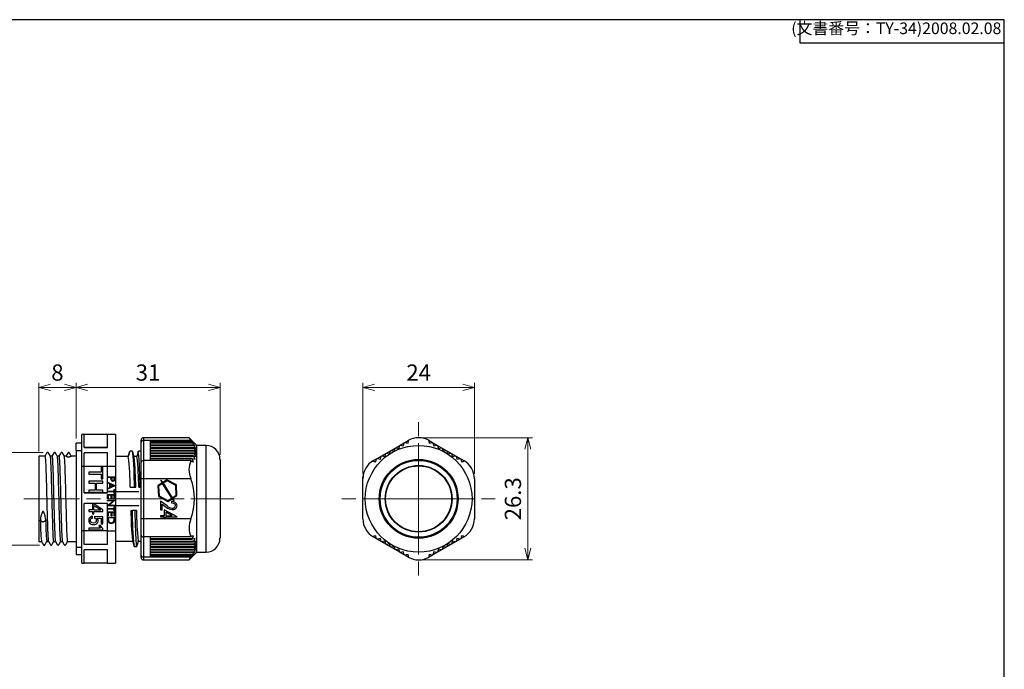
# Model space of a CAD drawing. Units: millimetres. Extents: x 0 to 403, y 0 to 280.
# Drawn here: x 191 to 403, y 140 to 280 of the extents above; entities that cross this region are included whole.
import ezdxf

# ---------------------------------------------------------------- set-up
doc = ezdxf.new("R2010")
doc.units = ezdxf.units.MM
doc.linetypes.add('AM_ISO08W050', pattern=[18, 12, -1.5, 3, -1.5])
doc.linetypes.add('PHANTOM', pattern=[12.7, 6.35, -1.27, 1.27, -1.27, 1.27, -1.27])
for name, color, linetype, lineweight in [('AM_5', 3, 'Continuous', 13), ('AM_7', 4, 'AM_ISO08W050', 13), ('ｷｬｯﾌﾟ', 2, 'Continuous', 25), ('ｺﾈｸﾀ本体', 7, 'Continuous', 25)]:
    doc.layers.add(name, color=color, linetype=linetype, lineweight=lineweight)
doc.styles.get("Standard").update_dxf_attribs({"font": 'ISOCP.SHX', "bigfont": 'bigfont.shx'})
doc.dimstyles.new('AM_ISO$0', dxfattribs={"dimtxt": 3.5, "dimasz": 2.5, "dimexe": 1, "dimexo": 1, "dimgap": 1, "dimtad": 1, "dimdsep": 46, "dimtxsty": 'Standard', "dimblk": 'OPEN30', "dimcen": 0, "dimclrd": 256, "dimclre": 256, "dimclrt": 2, "dimadec": 0, "dimazin": 2, "dimtp": 0.1, "dimtm": 0.1, "dimtfac": 0.71, "dimtmove": 0, "dimatfit": 3, "dimldrblk": 'OPEN30', "dimfxl": 0, "dimlwd": -1, "dimlwe": -1, "dimarcsym": 0})

# ---------------------------------------------------------------- blocks, each defined once
blk = doc.blocks.new('TK-A3')
for p, q in [((359, 280), (359, 275)), ((359, 275), (403, 275))]:
    blk.add_line(p, q)
blk.add_lwpolyline([(0, 0), (403, 0), (403, 280), (0, 280)], close=True)
at = {"insert": (402.36, 276.11), "char_height": 2.5, "width": 43.0784, "attachment_point": 9}
blk.add_mtext('(文書番号：TY-34)2008.02.08', dxfattribs=at)
blk = doc.blocks.new('_Open30')
at = {"color": 0, "linetype": 'ByBlock', "lineweight": -2}
for p, q in [((-1, 0.268), (0, 0)), ((0, 0), (-1, -0.268)), ((0, 0), (-1, 0))]:
    blk.add_line(p, q, dxfattribs=at)
blk = doc.blocks.new('*D77')
at = {"layer": 'AM_5', "transparency": 16777216}
for p, q in [((277.92, 189.91), (301.42, 189.91)), ((300.42, 166.09), (300.42, 187.41)), ((277.92, 163.59), (301.42, 163.59))]:
    blk.add_line(p, q, dxfattribs=at)
at = {"layer": 'Defpoints', "color": 0, "transparency": 16777216}
for p in [(276.92, 189.91), (300.42, 189.91), (276.92, 163.59)]:
    blk.add_point(p, dxfattribs=at)
at = {"layer": 'AM_5', "transparency": 16777216, "xscale": 2.5, "yscale": 2.5, "zscale": 2.5}
for p, rotation in [((300.42, 189.91), 90), ((300.42, 163.59), 270)]:
    blk.add_blockref('_Open30', p, dxfattribs=dict(at, rotation=rotation))
at = {"layer": 'AM_5', "color": 2, "transparency": 16777216, "insert": (297.67, 176.75), "char_height": 3.5, "attachment_point": 5, "rotation": 90, "bg_fill": 3, "box_fill_scale": 1.1, "bg_fill_color": 256, "bg_fill_true_color": 13158600, "bg_fill_transparency": 0}
blk.add_mtext('26.3', dxfattribs=at)
blk = doc.blocks.new('*D81')
at = {"layer": 'AM_5', "transparency": 16777216}
for p, q in [((264.92, 182.08), (264.92, 201.75)), ((288.92, 182.1), (288.92, 201.75)), ((286.42, 200.75), (267.42, 200.75))]:
    blk.add_line(p, q, dxfattribs=at)
at = {"layer": 'Defpoints', "color": 0, "transparency": 16777216}
for p in [(264.92, 200.75), (264.92, 181.08), (288.92, 181.1)]:
    blk.add_point(p, dxfattribs=at)
at = {"layer": 'AM_5', "transparency": 16777216, "xscale": 2.5, "yscale": 2.5, "zscale": 2.5, "rotation": 180}
blk.add_blockref('_Open30', (264.92, 200.75), dxfattribs=at)
at = {"layer": 'AM_5', "transparency": 16777216, "xscale": 2.5, "yscale": 2.5, "zscale": 2.5}
blk.add_blockref('_Open30', (288.92, 200.75), dxfattribs=at)
at = {"layer": 'AM_5', "color": 2, "transparency": 16777216, "insert": (276.92, 203.5), "char_height": 3.5, "attachment_point": 5, "bg_fill": 3, "box_fill_scale": 1.1, "bg_fill_color": 256, "bg_fill_true_color": 13158600, "bg_fill_transparency": 0}
blk.add_mtext('24', dxfattribs=at)
blk = doc.blocks.new('*D82')
at = {"layer": 'AM_5', "transparency": 16777216}
for p, q in [((203.16, 189.75), (203.16, 201.75)), ((234.16, 186.25), (234.16, 201.75)), ((205.66, 200.75), (231.66, 200.75))]:
    blk.add_line(p, q, dxfattribs=at)
at = {"layer": 'Defpoints', "color": 0, "transparency": 16777216}
for p in [(234.16, 200.75), (203.16, 188.75), (234.16, 185.25)]:
    blk.add_point(p, dxfattribs=at)
at = {"layer": 'AM_5', "transparency": 16777216, "xscale": 2.5, "yscale": 2.5, "zscale": 2.5, "rotation": 180}
blk.add_blockref('_Open30', (203.16, 200.75), dxfattribs=at)
at = {"layer": 'AM_5', "transparency": 16777216, "xscale": 2.5, "yscale": 2.5, "zscale": 2.5}
blk.add_blockref('_Open30', (234.16, 200.75), dxfattribs=at)
at = {"layer": 'AM_5', "color": 2, "transparency": 16777216, "insert": (218.66, 203.5), "char_height": 3.5, "attachment_point": 5, "bg_fill": 3, "box_fill_scale": 1.1, "bg_fill_color": 256, "bg_fill_true_color": 13158600, "bg_fill_transparency": 0}
blk.add_mtext('31', dxfattribs=at)
blk = doc.blocks.new('*D83')
at = {"layer": 'AM_5', "transparency": 16777216}
for p, q in [((195.16, 186.92), (195.16, 201.75)), ((203.16, 189.75), (203.16, 201.75)), ((200.66, 200.75), (197.66, 200.75))]:
    blk.add_line(p, q, dxfattribs=at)
at = {"layer": 'Defpoints', "color": 0, "transparency": 16777216}
for p in [(195.16, 200.75), (203.16, 188.75), (195.16, 185.92)]:
    blk.add_point(p, dxfattribs=at)
at = {"layer": 'AM_5', "transparency": 16777216, "xscale": 2.5, "yscale": 2.5, "zscale": 2.5, "rotation": 180}
blk.add_blockref('_Open30', (195.16, 200.75), dxfattribs=at)
at = {"layer": 'AM_5', "transparency": 16777216, "xscale": 2.5, "yscale": 2.5, "zscale": 2.5}
blk.add_blockref('_Open30', (203.16, 200.75), dxfattribs=at)
at = {"layer": 'AM_5', "color": 2, "transparency": 16777216, "insert": (199.16, 203.5), "char_height": 3.5, "attachment_point": 5, "bg_fill": 3, "box_fill_scale": 1.1, "bg_fill_color": 256, "bg_fill_true_color": 13158600, "bg_fill_transparency": 0}
blk.add_mtext('8', dxfattribs=at)
blk = doc.blocks.new('*D84')
at = {"layer": 'AM_5', "transparency": 16777216}
for p, q in [((196.06, 186.73), (183.32, 186.73)), ((184.32, 169.27), (184.32, 184.23)), ((195.32, 166.77), (183.32, 166.77))]:
    blk.add_line(p, q, dxfattribs=at)
at = {"layer": 'Defpoints', "color": 0, "transparency": 16777216}
for p in [(184.32, 186.73), (197.06, 186.73), (196.32, 166.77)]:
    blk.add_point(p, dxfattribs=at)
at = {"layer": 'AM_5', "transparency": 16777216, "xscale": 2.5, "yscale": 2.5, "zscale": 2.5}
for p, rotation in [((184.32, 186.73), 90), ((184.32, 166.77), 270)]:
    blk.add_blockref('_Open30', p, dxfattribs=dict(at, rotation=rotation))
at = {"layer": 'AM_5', "color": 2, "transparency": 16777216, "insert": (181.57, 176.75), "char_height": 3.5, "attachment_point": 5, "rotation": 90, "bg_fill": 3, "box_fill_scale": 1.1, "bg_fill_color": 256, "bg_fill_true_color": 13158600, "bg_fill_transparency": 0}
blk.add_mtext('M20×1.5', dxfattribs=at)

msp = doc.modelspace()

# ---------------------------------------------------------------- linework, layer by layer
at = {"layer": 'AM_7'}
for p, q in [((276.92, 176.75), (276.92, 193.606)), ((191.907, 176.75), (237.157, 176.75)), ((276.92, 176.75), (260.064, 176.75)), ((276.92, 176.75), (293.777, 176.75)), ((276.92, 176.75), (276.92, 159.893))]:
    msp.add_line(p, q, dxfattribs=at)
at = {"layer": 'ｷｬｯﾌﾟ', "linetype": 'Continuous'}
for p, q in [((217.162, 188.878), (217.162, 189.414)), ((217.162, 184.548), (217.162, 188.878)), ((227.5, 189.91), (217.658, 189.91)), ((217.658, 189.91), (217.658, 189.307)), ((217.658, 189.307), (217.658, 184.977)), ((219.164, 189.307), (217.658, 189.307)), ((219.164, 188.903), (219.164, 189.307)), ((227.895, 189.307), (219.164, 189.307)), ((228.068, 189.148), (219.164, 189.148)), ((228.146, 188.903), (219.164, 188.903)), ((219.164, 188.824), (228.189, 188.824)), ((219.164, 188.329), (219.164, 188.824)), ((229.152, 188.249), (227.492, 189.91)), ((228.068, 189.148), (227.895, 189.307)), ((228.466, 188.722), (228.068, 189.148)), ((228.189, 188.824), (228.146, 188.903)), ((228.146, 188.903), (228.466, 188.722)), ((228.795, 188.147), (228.189, 188.824)), ((272.976, 188.329), (273.834, 188.824)), ((273.652, 188.147), (273.834, 188.824)), ((273.834, 188.824), (273.971, 188.903)), ((273.971, 188.903), (274.67, 189.307)), ((273.971, 188.903), (274.648, 188.722)), ((274.648, 188.722), (274.762, 189.148)), ((274.686, 189.316), (274.67, 189.307)), ((274.762, 189.148), (274.67, 189.307)), ((279.17, 189.307), (279.011, 189.399)), ((279.011, 189.399), (279.14, 189.324)), ((279.171, 189.307), (279.079, 189.148)), ((279.079, 189.148), (279.193, 188.722)), ((279.171, 189.307), (279.87, 188.903)), ((279.193, 188.722), (279.87, 188.903)), ((279.87, 188.903), (280.007, 188.824)), ((280.007, 188.824), (280.188, 188.147)), ((280.007, 188.824), (280.865, 188.329)), ((228.42, 188.329), (219.164, 188.329)), ((219.164, 188.249), (228.449, 188.249)), ((219.164, 187.754), (219.164, 188.249)), ((228.59, 187.754), (219.164, 187.754)), ((219.164, 187.675), (228.605, 187.675)), ((219.164, 187.179), (219.164, 187.675)), ((228.652, 187.179), (219.164, 187.179)), ((219.164, 187.105), (228.652, 187.105)), ((219.164, 186.609), (219.164, 187.105)), ((228.605, 186.609), (219.164, 186.609)), ((219.164, 186.53), (228.59, 186.53)), ((219.164, 186.035), (219.164, 186.53)), ((228.449, 188.249), (228.42, 188.329)), ((228.42, 188.329), (228.795, 188.147)), ((229.02, 187.573), (228.449, 188.249)), ((228.605, 187.675), (228.59, 187.754)), ((228.59, 187.754), (229.02, 187.573)), ((228.59, 186.53), (228.605, 186.609)), ((229.02, 185.853), (228.59, 186.53)), ((229.133, 186.998), (228.605, 187.675)), ((228.605, 186.609), (229.133, 186.428)), ((228.652, 187.105), (228.652, 187.179)), ((228.652, 187.179), (229.133, 186.998)), ((229.133, 186.428), (228.652, 187.105)), ((231.154, 188.249), (229.152, 188.249)), ((229.152, 171), (229.152, 188.249)), ((231.154, 165.25), (231.154, 188.249)), ((269.002, 186.035), (269.86, 186.53)), ((269.679, 185.853), (269.86, 186.53)), ((269.86, 186.53), (269.998, 186.609)), ((269.998, 186.609), (270.856, 187.105)), ((269.998, 186.609), (270.675, 186.428)), ((270.675, 186.428), (270.856, 187.105)), ((270.856, 187.105), (270.985, 187.179)), ((270.985, 187.179), (271.843, 187.675)), ((270.985, 187.179), (271.661, 186.998)), ((271.661, 186.998), (271.843, 187.675)), ((271.843, 187.675), (271.98, 187.754)), ((271.98, 187.754), (272.838, 188.249)), ((271.98, 187.754), (272.657, 187.573)), ((272.657, 187.573), (272.838, 188.249)), ((272.838, 188.249), (272.976, 188.329)), ((272.976, 188.329), (273.652, 188.147)), ((280.188, 188.147), (280.865, 188.329)), ((280.865, 188.329), (281.002, 188.249)), ((281.002, 188.249), (281.184, 187.573)), ((281.002, 188.249), (281.86, 187.754)), ((281.184, 187.573), (281.86, 187.754)), ((281.86, 187.754), (281.998, 187.675)), ((281.998, 187.675), (282.179, 186.998)), ((281.998, 187.675), (282.856, 187.179)), ((282.179, 186.998), (282.856, 187.179)), ((282.856, 187.179), (282.985, 187.105)), ((282.985, 187.105), (283.166, 186.428)), ((282.985, 187.105), (283.843, 186.609)), ((283.166, 186.428), (283.843, 186.609)), ((283.843, 186.609), (283.98, 186.53)), ((283.98, 186.53), (284.161, 185.853)), ((283.98, 186.53), (284.838, 186.035)), ((217.162, 181.079), (217.162, 184.548)), ((217.658, 184.977), (217.658, 181.079)), ((219.164, 184.977), (217.658, 184.977)), ((228.449, 186.035), (219.164, 186.035)), ((219.164, 185.955), (228.42, 185.955)), ((219.164, 185.46), (219.164, 185.955)), ((228.189, 185.46), (219.164, 185.46)), ((228.146, 185.381), (219.164, 185.381)), ((219.164, 184.977), (219.164, 185.381)), ((227.895, 184.977), (219.164, 184.977)), ((227.895, 184.977), (228.068, 184.818)), ((228.068, 184.818), (228.466, 184.704)), ((228.146, 185.381), (228.189, 185.46)), ((228.466, 184.704), (228.146, 185.381)), ((228.189, 185.46), (228.795, 185.279)), ((228.42, 185.955), (228.449, 186.035)), ((228.795, 185.279), (228.42, 185.955)), ((228.449, 186.035), (229.02, 185.853)), ((234.157, 185.247), (234.157, 168.253)), ((267.17, 184.977), (267.011, 184.885)), ((267.011, 184.885), (267.17, 184.977)), ((267.171, 184.977), (267.869, 185.381)), ((267.171, 184.977), (267.263, 184.818)), ((267.263, 184.818), (267.688, 184.704)), ((267.688, 184.704), (267.869, 185.381)), ((267.869, 185.381), (268.007, 185.46)), ((268.007, 185.46), (268.865, 185.955)), ((268.007, 185.46), (268.684, 185.279)), ((268.684, 185.279), (268.865, 185.955)), ((268.865, 185.955), (269.002, 186.035)), ((269.002, 186.035), (269.679, 185.853)), ((284.161, 185.853), (284.838, 186.035)), ((284.838, 186.035), (284.976, 185.955)), ((284.976, 185.955), (285.157, 185.279)), ((284.976, 185.955), (285.834, 185.46)), ((285.157, 185.279), (285.834, 185.46)), ((285.834, 185.46), (285.971, 185.381)), ((285.971, 185.381), (286.152, 184.704)), ((285.971, 185.381), (286.67, 184.977)), ((286.152, 184.704), (286.578, 184.818)), ((286.578, 184.818), (286.67, 184.977)), ((286.829, 184.885), (286.67, 184.977)), ((217.162, 172.42), (217.162, 181.079)), ((217.658, 181.079), (217.658, 172.42)), ((227.895, 181.079), (217.658, 181.079)), ((221.512, 180.742), (221.385, 180.661)), ((221.385, 180.661), (221.706, 180.155)), ((221.833, 180.235), (221.512, 180.742)), ((222.745, 180.813), (221.833, 180.235)), ((222.752, 180.64), (221.913, 180.108)), ((224.791, 179.741), (222.745, 180.813)), ((224.644, 179.649), (222.752, 180.64)), ((264.82, 181.515), (264.82, 181.204)), ((264.82, 181.515), (264.92, 181.515)), ((264.82, 181.204), (264.82, 180.842)), ((264.82, 181.204), (264.92, 181.204)), ((264.82, 180.842), (264.92, 180.842)), ((264.82, 180.842), (264.82, 180.538)), ((264.82, 180.538), (264.92, 180.538)), ((264.82, 180.335), (264.92, 180.335)), ((264.82, 180.335), (264.82, 179.582)), ((288.92, 181.08), (288.92, 181.1)), ((221.706, 180.155), (220.794, 179.577)), ((220.794, 179.577), (220.889, 177.269)), ((221.786, 180.028), (220.947, 179.496)), ((220.947, 179.496), (221.035, 177.362)), ((223.767, 176.902), (221.786, 180.028)), ((221.913, 180.108), (223.893, 176.983)), ((221.913, 180.108), (223.893, 176.983)), ((224.732, 177.514), (224.644, 179.649)), ((224.886, 177.434), (224.791, 179.741)), ((264.82, 179.582), (264.82, 179.561)), ((264.82, 179.582), (264.92, 179.582)), ((264.82, 179.561), (264.92, 179.561)), ((264.82, 179.561), (264.82, 178.829)), ((264.82, 178.829), (264.92, 178.829)), ((264.82, 178.727), (264.92, 178.727)), ((264.82, 178.727), (264.82, 177.892)), ((220.889, 177.269), (222.935, 176.198)), ((221.035, 177.362), (222.928, 176.371)), ((221.035, 177.362), (222.928, 176.371)), ((222.762, 175.21), (221.314, 176.236)), ((221.314, 176.236), (221.314, 174.396)), ((222.762, 175.21), (221.314, 176.236)), ((221.314, 176.236), (221.314, 176.236)), ((222.928, 176.371), (223.767, 176.902)), ((222.928, 176.371), (223.767, 176.902)), ((222.928, 176.371), (222.928, 176.371)), ((222.935, 176.198), (223.847, 176.776)), ((223.737, 176.146), (223.737, 175.877)), ((223.767, 176.902), (223.767, 176.902)), ((223.847, 176.776), (224.168, 176.269)), ((223.893, 176.983), (224.732, 177.514)), ((223.893, 176.983), (224.732, 177.514)), ((223.893, 176.983), (223.893, 176.983)), ((223.974, 176.856), (224.886, 177.434)), ((224.295, 176.349), (223.974, 176.856)), ((224.295, 176.349), (223.974, 176.856)), ((223.974, 176.856), (223.974, 176.856)), ((224.168, 176.269), (224.295, 176.349)), ((224.732, 177.514), (224.732, 177.514)), ((264.82, 177.892), (264.92, 177.892)), ((264.82, 177.648), (264.82, 176.753)), ((264.82, 177.648), (264.92, 177.648)), ((264.82, 176.753), (264.92, 176.753)), ((264.82, 176.468), (264.82, 176.438)), ((264.82, 176.468), (264.92, 176.468)), ((264.82, 176.438), (264.82, 175.389)), ((264.82, 176.438), (264.92, 176.438)), ((221.314, 174.396), (221.673, 174.396)), ((221.673, 174.396), (221.673, 175.617)), ((221.673, 175.617), (222.59, 174.968)), ((224.904, 172.885), (222.122, 174.356)), ((222.122, 174.356), (222.122, 173.099)), ((224.904, 172.885), (222.122, 174.356)), ((222.481, 173.84), (222.481, 173.099)), ((223.882, 173.099), (222.481, 173.84)), ((223.835, 174.71), (223.835, 174.71)), ((264.82, 175.389), (264.82, 175.247)), ((264.82, 175.389), (264.92, 175.389)), ((264.82, 175.247), (264.92, 175.247)), ((264.82, 175.023), (264.92, 175.023)), ((264.82, 175.023), (264.82, 174.188)), ((264.82, 174.188), (264.92, 174.188)), ((264.82, 173.944), (264.82, 173.048)), ((264.82, 173.944), (264.92, 173.944)), ((217.162, 168.951), (217.162, 172.42)), ((217.658, 172.42), (217.658, 168.522)), ((227.895, 172.42), (217.658, 172.42)), ((222.122, 173.099), (221.314, 173.099)), ((221.314, 173.099), (221.314, 172.83)), ((221.314, 172.83), (222.122, 172.83)), ((222.122, 172.83), (222.122, 172.516)), ((222.122, 172.516), (222.481, 172.516)), ((222.481, 173.099), (223.882, 173.099)), ((222.481, 172.516), (222.481, 172.83)), ((222.481, 172.83), (224.904, 172.83)), ((224.904, 172.83), (224.904, 172.885)), ((224.904, 172.885), (224.904, 172.885)), ((264.82, 173.048), (264.92, 173.048)), ((288.92, 172.402), (288.92, 172.419)), ((229.152, 165.25), (229.152, 171)), ((217.162, 164.622), (217.162, 168.951)), ((219.164, 168.522), (217.658, 168.522)), ((217.658, 168.522), (217.658, 164.192)), ((227.895, 168.522), (219.164, 168.522)), ((219.164, 168.119), (219.164, 168.522)), ((228.146, 168.119), (219.164, 168.119)), ((219.164, 168.039), (228.189, 168.039)), ((219.164, 167.544), (219.164, 168.039)), ((228.42, 167.544), (219.164, 167.544)), ((219.164, 167.465), (228.449, 167.465)), ((219.164, 166.969), (219.164, 167.465)), ((228.068, 168.681), (227.895, 168.522)), ((228.466, 168.795), (228.068, 168.681)), ((228.146, 168.119), (228.466, 168.795)), ((228.189, 168.039), (228.146, 168.119)), ((228.795, 168.221), (228.189, 168.039)), ((228.42, 167.544), (228.795, 168.221)), ((228.449, 167.465), (228.42, 167.544)), ((229.02, 167.646), (228.449, 167.465)), ((228.59, 166.969), (229.02, 167.646)), ((267.011, 168.614), (267.17, 168.522)), ((267.14, 168.54), (267.011, 168.614)), ((267.263, 168.681), (267.171, 168.522)), ((267.869, 168.119), (267.171, 168.522)), ((267.688, 168.795), (267.263, 168.681)), ((267.869, 168.119), (267.688, 168.795)), ((268.007, 168.039), (267.869, 168.119)), ((268.684, 168.221), (268.007, 168.039)), ((268.865, 167.544), (268.007, 168.039)), ((268.865, 167.544), (268.684, 168.221)), ((269.002, 167.465), (268.865, 167.544)), ((269.679, 167.646), (269.002, 167.465)), ((269.86, 166.969), (269.002, 167.465)), ((269.86, 166.969), (269.679, 167.646)), ((284.161, 167.646), (283.98, 166.969)), ((284.838, 167.465), (283.98, 166.969)), ((284.838, 167.465), (284.161, 167.646)), ((284.976, 167.544), (284.838, 167.465)), ((285.157, 168.221), (284.976, 167.544)), ((285.834, 168.039), (284.976, 167.544)), ((285.834, 168.039), (285.157, 168.221)), ((285.971, 168.119), (285.834, 168.039)), ((286.152, 168.795), (285.971, 168.119)), ((286.67, 168.522), (285.971, 168.119)), ((286.578, 168.681), (286.152, 168.795)), ((286.67, 168.522), (286.578, 168.681)), ((286.67, 168.522), (286.829, 168.614)), ((228.59, 166.969), (219.164, 166.969)), ((219.164, 166.89), (228.605, 166.89)), ((219.164, 166.394), (219.164, 166.89)), ((228.652, 166.394), (219.164, 166.394)), ((219.164, 166.32), (228.652, 166.32)), ((219.164, 165.825), (219.164, 166.32)), ((228.605, 165.825), (219.164, 165.825)), ((219.164, 165.745), (228.59, 165.745)), ((219.164, 165.25), (219.164, 165.745)), ((228.189, 164.675), (228.795, 165.352)), ((228.795, 165.352), (228.42, 165.171)), ((228.449, 165.25), (229.02, 165.927)), ((228.605, 166.89), (228.59, 166.969)), ((229.02, 165.927), (228.59, 165.745)), ((228.59, 165.745), (228.605, 165.825)), ((229.133, 167.071), (228.605, 166.89)), ((228.605, 165.825), (229.133, 166.502)), ((228.652, 166.394), (229.133, 167.071)), ((229.133, 166.502), (228.652, 166.32)), ((228.652, 166.32), (228.652, 166.394)), ((269.998, 166.89), (269.86, 166.969)), ((270.675, 167.071), (269.998, 166.89)), ((270.856, 166.394), (269.998, 166.89)), ((270.856, 166.394), (270.675, 167.071)), ((270.985, 166.32), (270.856, 166.394)), ((271.661, 166.502), (270.985, 166.32)), ((271.843, 165.825), (270.985, 166.32)), ((271.843, 165.825), (271.661, 166.502)), ((271.98, 165.745), (271.843, 165.825)), ((272.657, 165.927), (271.98, 165.745)), ((272.838, 165.25), (271.98, 165.745)), ((272.838, 165.25), (272.657, 165.927)), ((273.652, 165.352), (272.976, 165.171)), ((273.834, 164.675), (273.652, 165.352)), ((280.188, 165.352), (280.007, 164.675)), ((280.865, 165.171), (280.188, 165.352)), ((281.184, 165.927), (281.002, 165.25)), ((281.86, 165.745), (281.002, 165.25)), ((281.86, 165.745), (281.184, 165.927)), ((281.998, 165.825), (281.86, 165.745)), ((282.179, 166.501), (281.998, 165.825)), ((282.856, 166.32), (281.998, 165.825)), ((282.856, 166.32), (282.179, 166.501)), ((282.985, 166.394), (282.856, 166.32)), ((283.166, 167.071), (282.985, 166.394)), ((283.843, 166.89), (282.985, 166.394)), ((283.843, 166.89), (283.166, 167.071)), ((283.98, 166.969), (283.843, 166.89)), ((217.162, 164.085), (217.162, 164.622)), ((219.164, 164.192), (217.658, 164.192)), ((217.658, 164.192), (217.658, 163.589)), ((217.658, 163.589), (227.5, 163.589)), ((228.449, 165.25), (219.164, 165.25)), ((219.164, 165.171), (228.42, 165.171)), ((219.164, 164.675), (219.164, 165.171)), ((228.189, 164.675), (219.164, 164.675)), ((219.164, 164.192), (219.164, 164.596)), ((228.146, 164.596), (219.164, 164.596)), ((228.068, 164.352), (219.164, 164.352)), ((227.895, 164.192), (219.164, 164.192)), ((227.492, 163.589), (229.152, 165.25)), ((227.895, 164.192), (228.068, 164.352)), ((228.068, 164.352), (228.466, 164.777)), ((228.466, 164.777), (228.146, 164.596)), ((228.146, 164.596), (228.189, 164.675)), ((228.42, 165.171), (228.449, 165.25)), ((229.152, 165.25), (231.154, 165.25)), ((272.976, 165.171), (272.838, 165.25)), ((273.834, 164.675), (272.976, 165.171)), ((273.971, 164.596), (273.834, 164.675)), ((274.648, 164.777), (273.971, 164.596)), ((274.67, 164.192), (273.971, 164.596)), ((274.762, 164.352), (274.648, 164.777)), ((274.67, 164.192), (274.762, 164.352)), ((274.67, 164.192), (274.829, 164.101)), ((274.829, 164.101), (274.67, 164.192)), ((279.011, 164.101), (279.17, 164.192)), ((279.193, 164.777), (279.079, 164.352)), ((279.079, 164.352), (279.171, 164.192)), ((279.87, 164.596), (279.171, 164.192)), ((279.87, 164.596), (279.193, 164.777)), ((279.514, 164.391), (279.524, 164.374)), ((280.007, 164.675), (279.87, 164.596)), ((280.865, 165.171), (280.007, 164.675)), ((281.002, 165.25), (280.865, 165.171))]:
    msp.add_line(p, q, dxfattribs=at)
for points in [[(217.658, 181.079), (217.561, 181.079), (217.468, 181.079), (217.383, 181.079), (217.307, 181.079), (217.246, 181.079), (217.2, 181.079), (217.172, 181.079), (217.162, 181.079)], [(264.92, 172.42), (264.92, 173.517), (264.92, 174.636), (264.92, 175.806), (264.92, 176.984), (264.92, 178.014), (264.92, 179.035), (264.92, 180.067), (264.92, 181.079)], [(288.92, 181.079), (288.92, 179.982), (288.92, 178.864), (288.92, 177.694), (288.92, 176.515), (288.92, 175.486), (288.92, 174.464), (288.92, 173.433), (288.92, 172.42)], [(223.737, 175.877), (224.045, 175.828), (224.326, 175.694), (224.487, 175.51), (224.545, 175.274)], [(217.658, 172.42), (217.561, 172.42), (217.468, 172.42), (217.383, 172.42), (217.307, 172.42), (217.246, 172.42), (217.2, 172.42), (217.172, 172.42), (217.162, 172.42)], [(227.5, 163.602), (227.497, 163.597), (227.55, 163.678), (227.663, 163.847), (227.895, 164.192)]]:
    msp.add_lwpolyline(points, dxfattribs=at)
for radius in [11.5, 8.497, 8.284, 7.184, 7.1]:
    msp.add_circle((276.92, 176.75), radius, dxfattribs=at)
for centre, radius, start, end in [((217.658, 189.414), 0.495, 90, 180), ((217.627, 188.842), 0.466, 86.18891, 175.598), ((269.736, 217.702), 50.566, 213.35789, 214.16318), ((276.92, 185.409), 4.501, 59.99994, 119.99991), ((231.154, 185.247), 3.002, 0, 90), ((217.627, 184.512), 0.466, 86.18868, 175.59811), ((232.121, 183.028), 4.654, 155.24571, 204.75429), ((269.421, 181.079), 4.501, 119.99993, 179.99992), ((284.42, 181.079), 4.501, 359.99992, 59.99993), ((215.761, 176.75), 12.884, 340.36282, 19.63718), ((223.86, 175.097), 1.056, 8.9335, 96.71212), ((224.019, 176.615), 2.18, 229.05488, 265.70992), ((224.026, 176.52), 1.82, 226.0452, 263.9826), ((224.026, 176.52), 1.82, 226.04522, 263.98256), ((223.895, 175.363), 0.656, 264.77707, 352.15482), ((223.895, 175.363), 0.656, 264.77711, 352.15481), ((223.978, 175.364), 0.932, 262.45617, 353.63799), ((232.425, 170.471), 4.931, 156.72012, 203.27988), ((269.421, 172.42), 4.501, 179.99993, 239.99994), ((284.42, 172.42), 4.501, 299.99993, 359.99993), ((217.627, 168.987), 0.466, 184.40189, 273.81132), ((231.154, 168.253), 3.002, 270, 0), ((217.627, 164.657), 0.466, 184.40189, 273.81132), ((217.658, 164.085), 0.495, 180, 270), ((276.92, 168.09), 4.501, 239.99993, 299.99993)]:
    msp.add_arc(centre, radius, start, end, dxfattribs=at)
at = {"layer": 'ｺﾈｸﾀ本体', "linetype": 'Continuous'}
for p, q in [((204.407, 188.75), (203.157, 188.75)), ((203.157, 187.142), (203.157, 188.746)), ((204.407, 187.142), (204.407, 190.606)), ((204.907, 190.606), (204.407, 190.606)), ((204.907, 187.776), (204.907, 190.606)), ((209.907, 190.606), (204.907, 190.606)), ((204.907, 187.776), (204.907, 190.606)), ((211.657, 190.606), (209.907, 190.606)), ((209.907, 187.776), (209.907, 190.606)), ((209.907, 187.776), (209.907, 190.606)), ((211.657, 190.606), (211.657, 183.678)), ((203.157, 187.142), (204.407, 187.142)), ((203.157, 187.142), (203.157, 166.357)), ((204.407, 183.678), (204.407, 187.142)), ((204.907, 187.776), (209.907, 187.776)), ((209.907, 187.776), (204.907, 187.776)), ((209.907, 186.629), (204.907, 186.629)), ((204.907, 183.678), (204.907, 186.629)), ((209.907, 186.629), (204.907, 186.629)), ((204.907, 183.678), (204.907, 186.629)), ((209.907, 183.678), (209.907, 186.629)), ((214.667, 186.778), (214.415, 185.84)), ((214.418, 185.85), (214.725, 186.998)), ((215.331, 187), (214.731, 187)), ((215.676, 185.771), (215.363, 186.94)), ((217.162, 187), (216.58, 187)), ((196.479, 185.922), (195.157, 185.922)), ((195.157, 185.922), (195.157, 167.578)), ((197.979, 185.922), (197.634, 185.922)), ((199.479, 185.922), (199.134, 185.922)), ((200.979, 185.922), (200.639, 185.922)), ((200.979, 185.921), (200.979, 185.922)), ((202.102, 185.922), (202.096, 185.922)), ((203.157, 185.922), (202.133, 185.922)), ((202.134, 185.922), (202.134, 185.921)), ((214.423, 185.85), (211.657, 185.85)), ((216.273, 185.85), (215.655, 185.85)), ((204.907, 183.678), (204.407, 183.678)), ((204.407, 176.75), (204.407, 183.678)), ((204.907, 178.019), (204.907, 183.678)), ((209.907, 183.678), (204.907, 183.678)), ((204.907, 178.019), (204.907, 183.678)), ((208.576, 182.493), (205.907, 182.493)), ((205.907, 182.493), (205.907, 182.079)), ((208.576, 182.493), (205.907, 182.493)), ((208.907, 183.507), (208.576, 183.507)), ((208.576, 183.507), (208.576, 182.493)), ((208.907, 183.507), (208.576, 183.507)), ((208.907, 181.065), (208.907, 183.507)), ((211.657, 183.678), (209.907, 183.678)), ((209.907, 178.019), (209.907, 183.678)), ((209.907, 178.019), (209.907, 183.678)), ((211.657, 183.678), (211.657, 169.821)), ((205.907, 182.079), (208.576, 182.079)), ((208.907, 180.548), (205.907, 180.548)), ((205.907, 180.548), (205.907, 180.134)), ((208.907, 180.548), (205.907, 180.548)), ((205.907, 180.548), (205.907, 180.548)), ((208.576, 182.079), (208.576, 181.065)), ((208.576, 181.065), (208.907, 181.065)), ((208.907, 180.134), (208.907, 180.548)), ((208.907, 180.548), (208.907, 180.548)), ((209.954, 181.515), (211.541, 181.515)), ((209.954, 181.373), (209.954, 181.515)), ((210.687, 181.373), (209.954, 181.373)), ((209.954, 180.179), (209.954, 180.335)), ((209.954, 180.335), (211.541, 179.582)), ((210.463, 179.938), (209.954, 180.179)), ((210.687, 181.259), (210.687, 181.373)), ((210.849, 181.373), (210.846, 181.095)), ((211.379, 181.373), (210.849, 181.373)), ((211.379, 181.082), (211.379, 181.373)), ((211.541, 181.515), (211.541, 181.204)), ((205.907, 180.134), (207.272, 180.134)), ((207.272, 178.603), (205.907, 178.603)), ((205.907, 178.603), (205.907, 178.19)), ((207.272, 178.603), (205.907, 178.603)), ((205.907, 178.603), (205.907, 178.603)), ((205.907, 178.19), (208.907, 178.19)), ((207.272, 180.134), (207.272, 178.603)), ((207.272, 178.603), (207.272, 178.603)), ((207.603, 178.603), (207.603, 180.134)), ((207.603, 180.134), (208.907, 180.134)), ((208.907, 178.603), (207.603, 178.603)), ((208.907, 178.603), (207.603, 178.603)), ((207.603, 178.603), (207.603, 178.603)), ((208.907, 178.19), (208.907, 178.603)), ((208.907, 178.603), (208.907, 178.603)), ((211.541, 179.561), (209.954, 178.829)), ((209.954, 178.983), (210.463, 179.218)), ((209.954, 178.829), (209.954, 178.983)), ((209.954, 178.238), (209.954, 178.381)), ((209.954, 178.381), (211.379, 178.381)), ((211.379, 178.238), (209.954, 178.238)), ((210.463, 179.218), (210.463, 179.938)), ((210.626, 179.861), (210.626, 179.293)), ((211.232, 179.573), (210.626, 179.861)), ((210.626, 179.293), (211.232, 179.573)), ((211.379, 178.727), (211.541, 178.727)), ((211.379, 178.381), (211.379, 178.727)), ((211.379, 177.892), (211.379, 178.238)), ((211.541, 179.582), (211.541, 179.561)), ((211.541, 178.727), (211.541, 177.892)), ((216.657, 178.25), (211.657, 178.25)), ((214.803, 179.25), (216.018, 179.25)), ((214.803, 179.25), (215.121, 179.25)), ((215.121, 179.25), (215.721, 179.25)), ((216.018, 179.25), (215.721, 179.25)), ((216.653, 179.25), (217.162, 179.25)), ((204.407, 169.821), (204.407, 176.75)), ((204.907, 178.019), (209.907, 178.019)), ((209.907, 178.019), (204.907, 178.019)), ((209.954, 176.753), (209.954, 177.648)), ((209.954, 177.648), (211.541, 177.648)), ((210.117, 176.753), (209.954, 176.753)), ((209.954, 176.468), (211.541, 176.468)), ((209.954, 176.325), (209.954, 176.468)), ((209.954, 175.279), (211.201, 176.325)), ((211.201, 176.325), (209.954, 176.325)), ((210.727, 177.506), (210.117, 177.506)), ((210.117, 177.506), (210.117, 176.753)), ((211.541, 176.438), (210.292, 175.389)), ((210.727, 176.753), (210.727, 177.506)), ((210.89, 176.753), (210.727, 176.753)), ((211.379, 177.506), (210.89, 177.506)), ((210.89, 177.506), (210.89, 176.753)), ((211.541, 177.892), (211.379, 177.892)), ((211.379, 176.753), (211.379, 177.506)), ((211.541, 176.753), (211.379, 176.753)), ((211.541, 177.648), (211.541, 176.753)), ((211.541, 176.468), (211.541, 176.438)), ((204.907, 169.821), (204.907, 175.724)), ((209.907, 175.724), (204.907, 175.724)), ((204.907, 169.821), (204.907, 175.724)), ((206.687, 174.34), (205.948, 174.34)), ((205.948, 174.34), (205.948, 173.989)), ((206.687, 174.34), (205.948, 174.34)), ((205.948, 174.34), (205.948, 174.34)), ((205.948, 173.989), (206.687, 173.989)), ((206.687, 175.58), (206.687, 174.34)), ((207.046, 175.58), (206.687, 175.58)), ((207.046, 175.58), (206.687, 175.58)), ((206.687, 175.58), (206.687, 175.58)), ((206.687, 174.34), (206.687, 174.34)), ((206.687, 173.989), (206.687, 173.49)), ((207.016, 174.34), (207.016, 175.265)), ((208.495, 174.34), (207.016, 175.265)), ((207.016, 174.34), (208.495, 174.34)), ((207.016, 174.34), (208.495, 174.34)), ((207.016, 173.49), (207.016, 173.989)), ((207.016, 173.989), (208.927, 173.989)), ((208.927, 174.4), (207.046, 175.58)), ((207.046, 175.58), (207.046, 175.58)), ((208.927, 174.4), (207.046, 175.58)), ((208.495, 174.34), (208.495, 174.34)), ((208.927, 173.989), (208.927, 174.4)), ((208.927, 174.4), (208.927, 174.4)), ((209.907, 169.821), (209.907, 175.724)), ((209.954, 175.247), (209.954, 175.279)), ((211.541, 175.247), (209.954, 175.247)), ((209.954, 174.534), (209.954, 174.677)), ((209.954, 174.677), (211.379, 174.677)), ((211.379, 174.534), (209.954, 174.534)), ((209.954, 173.048), (209.954, 173.944)), ((209.954, 173.944), (211.541, 173.944)), ((210.292, 175.389), (211.541, 175.389)), ((211.379, 175.023), (211.541, 175.023)), ((211.379, 174.677), (211.379, 175.023)), ((211.379, 174.188), (211.379, 174.534)), ((211.541, 174.188), (211.379, 174.188)), ((211.541, 175.389), (211.541, 175.247)), ((211.541, 175.023), (211.541, 174.188)), ((211.541, 173.944), (211.541, 173.048)), ((216.657, 175.25), (211.657, 175.25)), ((214.967, 174.25), (215.266, 174.25)), ((215.866, 174.25), (215.266, 174.25)), ((216.182, 174.25), (215.866, 174.25)), ((206.22, 172.01), (206.214, 172.124)), ((206.365, 172.455), (206.4, 172.481)), ((206.417, 171.696), (206.374, 171.729)), ((206.633, 172.959), (206.388, 172.882)), ((206.729, 172.972), (206.633, 172.959)), ((206.687, 173.49), (207.016, 173.49)), ((206.729, 172.602), (206.729, 172.972)), ((208.907, 172.894), (207.16, 172.916)), ((207.16, 172.916), (207.16, 172.558)), ((208.907, 172.894), (207.16, 172.916)), ((207.16, 172.916), (207.16, 172.916)), ((207.16, 172.558), (207.233, 172.546)), ((207.411, 171.711), (207.225, 171.615)), ((207.459, 171.753), (207.411, 171.711)), ((207.626, 172.579), (208.578, 172.558)), ((208.578, 172.558), (208.578, 171.344)), ((208.907, 171.344), (208.907, 172.894)), ((210.117, 173.048), (209.954, 173.048)), ((209.954, 172.272), (209.954, 172.764)), ((209.954, 172.764), (211.541, 172.764)), ((210.727, 173.802), (210.117, 173.802)), ((210.117, 173.802), (210.117, 173.048)), ((211.379, 172.621), (210.117, 172.621)), ((210.117, 172.621), (210.117, 172.439)), ((210.727, 173.048), (210.727, 173.802)), ((210.89, 173.048), (210.727, 173.048)), ((211.379, 173.802), (210.89, 173.802)), ((210.89, 173.802), (210.89, 173.048)), ((211.379, 173.048), (211.379, 173.802)), ((211.541, 173.048), (211.379, 173.048)), ((211.379, 172.509), (211.379, 172.621)), ((211.541, 172.764), (211.541, 172.443)), ((204.907, 169.821), (204.407, 169.821)), ((204.407, 166.357), (204.407, 169.821)), ((204.907, 166.87), (204.907, 169.821)), ((209.907, 169.821), (204.907, 169.821)), ((204.907, 166.87), (204.907, 169.821)), ((208.454, 170.387), (205.948, 170.387)), ((205.948, 170.387), (205.948, 170.036)), ((208.454, 170.387), (205.948, 170.387)), ((205.948, 170.387), (205.948, 170.387)), ((205.948, 170.036), (208.907, 170.036)), ((206.9, 171.196), (206.914, 171.196)), ((208.455, 170.979), (208.085, 170.979)), ((208.085, 170.979), (208.244, 170.668)), ((208.244, 170.668), (208.288, 170.6)), ((208.288, 170.6), (208.454, 170.387)), ((208.454, 170.387), (208.454, 170.387)), ((208.578, 171.344), (208.907, 171.344)), ((208.907, 170.036), (208.907, 170.339)), ((209.907, 169.821), (211.657, 169.821)), ((209.907, 166.87), (209.907, 169.821)), ((209.907, 166.87), (209.907, 169.821)), ((211.657, 169.821), (211.657, 162.893)), ((195.157, 167.578), (195.729, 167.578)), ((196.884, 167.578), (197.229, 167.578)), ((198.384, 167.578), (198.729, 167.578)), ((199.884, 167.578), (200.229, 167.578)), ((201.389, 167.578), (203.157, 167.578)), ((211.657, 167.65), (215.33, 167.65)), ((216.558, 167.651), (216.563, 167.658)), ((216.563, 167.65), (217.162, 167.65)), ((203.157, 166.357), (204.407, 166.357)), ((203.157, 166.357), (203.157, 164.75)), ((204.407, 162.893), (204.407, 166.357)), ((209.907, 166.87), (204.907, 166.87)), ((204.907, 162.893), (204.907, 165.723)), ((209.907, 165.723), (204.907, 165.723)), ((204.907, 162.893), (204.907, 165.723)), ((209.907, 162.893), (209.907, 165.723)), ((215.656, 166.5), (216.256, 166.5)), ((203.157, 164.75), (204.407, 164.75)), ((204.407, 162.893), (204.907, 162.893)), ((209.907, 162.893), (204.907, 162.893)), ((209.907, 162.893), (211.657, 162.893))]:
    msp.add_line(p, q, dxfattribs=at)
for points in [[(197.651, 185.901), (197.302, 186.504), (197.199, 186.671), (197.151, 186.709), (197.113, 186.725), (197.06, 186.734), (196.983, 186.719), (196.94, 186.694), (196.838, 186.548), (196.461, 185.9)], [(199.15, 185.903), (199.047, 186.078), (198.956, 186.228), (198.916, 186.295), (198.878, 186.359), (198.843, 186.419), (198.827, 186.447), (198.811, 186.475), (198.783, 186.527), (198.757, 186.575), (198.712, 186.653), (198.659, 186.703), (198.6, 186.729), (198.542, 186.733), (198.489, 186.721), (198.445, 186.698), (198.412, 186.67), (198.391, 186.642), (198.376, 186.617), (198.37, 186.607), (198.365, 186.598), (198.356, 186.583), (198.334, 186.543), (198.285, 186.459), (198.22, 186.346), (198.106, 186.15), (197.962, 185.901)], [(200.651, 185.901), (200.306, 186.496), (200.22, 186.644), (200.194, 186.677), (200.18, 186.689), (200.076, 186.733), (199.994, 186.723), (199.942, 186.697), (199.923, 186.681), (199.892, 186.644), (199.802, 186.49), (199.462, 185.901)], [(202.134, 185.922), (201.872, 186.375), (201.762, 186.566), (201.671, 186.695), (201.623, 186.723), (201.557, 186.734), (201.49, 186.724), (201.442, 186.696), (201.372, 186.602), (201.241, 186.375), (200.979, 185.922)], [(216.55, 186.942), (216.392, 186.358), (216.255, 185.85)], [(196.479, 185.922), (196.51, 185.846), (196.53, 185.716), (196.549, 185.525), (196.57, 185.265), (196.59, 184.942), (196.61, 184.571), (196.63, 184.146), (196.65, 183.656), (196.671, 183.115), (196.691, 182.544), (196.711, 181.933), (196.731, 181.268), (196.752, 180.569), (196.771, 179.863), (196.791, 179.135), (196.812, 178.37), (196.832, 177.592), (196.852, 176.831), (196.872, 176.068), (196.892, 175.289), (196.913, 174.521), (196.932, 173.789), (196.952, 173.078), (196.973, 172.373), (196.993, 171.7), (197.013, 171.082), (197.033, 170.502), (197.053, 169.951), (197.074, 169.45), (197.094, 169.014), (197.113, 168.631), (197.134, 168.296), (197.154, 168.023), (197.173, 167.831), (197.191, 167.692), (197.21, 167.606), (197.219, 167.593)], [(198.384, 167.584), (198.378, 167.58), (198.358, 167.632), (198.337, 167.75), (198.317, 167.928), (198.298, 168.167), (198.277, 168.475), (198.257, 168.844), (198.237, 169.257), (198.217, 169.722), (198.197, 170.252), (198.176, 170.829), (198.156, 171.431), (198.137, 172.071), (198.116, 172.762), (198.096, 173.483), (198.076, 174.206), (198.056, 174.947), (198.035, 175.722), (198.015, 176.505), (197.995, 177.267), (197.975, 178.026), (197.955, 178.798), (197.934, 179.554), (197.915, 180.27), (197.895, 180.961), (197.874, 181.642), (197.854, 182.288), (197.834, 182.876), (197.814, 183.422), (197.794, 183.935), (197.773, 184.396), (197.753, 184.79), (197.734, 185.129), (197.713, 185.417), (197.693, 185.642), (197.663, 185.85), (197.644, 185.897)], [(197.979, 185.915), (197.985, 185.919), (198.005, 185.868), (198.025, 185.755), (198.045, 185.573), (198.066, 185.327), (198.085, 185.027), (198.105, 184.671), (198.126, 184.246), (198.146, 183.767), (198.166, 183.252), (198.186, 182.692), (198.206, 182.074), (198.227, 181.416), (198.246, 180.744), (198.266, 180.044), (198.287, 179.3), (198.307, 178.538), (198.327, 177.784), (198.347, 177.024), (198.367, 176.239), (198.388, 175.458), (198.408, 174.709), (198.427, 173.973), (198.448, 173.236), (198.468, 172.524), (198.488, 171.863), (198.508, 171.235), (198.528, 170.629), (198.549, 170.067), (198.569, 169.569), (198.589, 169.119), (198.609, 168.712), (198.629, 168.364), (198.649, 168.084), (198.669, 167.865), (198.69, 167.703), (198.71, 167.607), (198.718, 167.595)], [(199.884, 167.583), (199.868, 167.598), (199.847, 167.684), (199.827, 167.831), (199.808, 168.039), (199.787, 168.316), (199.767, 168.656), (199.747, 169.042), (199.727, 169.481), (199.707, 169.986), (199.686, 170.541), (199.666, 171.123), (199.646, 171.744), (199.626, 172.419), (199.606, 173.126), (199.586, 173.839), (199.566, 174.571), (199.545, 175.341), (199.525, 176.12), (199.505, 176.883), (199.485, 177.644), (199.465, 178.421), (199.445, 179.186), (199.425, 179.912), (199.405, 180.616), (199.384, 181.313), (199.364, 181.976), (199.344, 182.584), (199.324, 183.152), (199.304, 183.69), (199.283, 184.177), (199.264, 184.598), (199.244, 184.965), (199.223, 185.284), (199.203, 185.54), (199.168, 185.827), (199.144, 185.892)], [(199.479, 185.915), (199.485, 185.919), (199.505, 185.868), (199.525, 185.755), (199.545, 185.573), (199.566, 185.327), (199.585, 185.027), (199.605, 184.671), (199.626, 184.246), (199.646, 183.767), (199.666, 183.252), (199.686, 182.692), (199.706, 182.074), (199.727, 181.416), (199.746, 180.744), (199.766, 180.044), (199.787, 179.3), (199.807, 178.538), (199.827, 177.784), (199.847, 177.024), (199.867, 176.239), (199.888, 175.458), (199.908, 174.709), (199.927, 173.973), (199.948, 173.236), (199.968, 172.524), (199.988, 171.863), (200.008, 171.235), (200.028, 170.629), (200.049, 170.067), (200.069, 169.569), (200.089, 169.119), (200.109, 168.712), (200.129, 168.364), (200.149, 168.084), (200.169, 167.865), (200.19, 167.703), (200.21, 167.607), (200.219, 167.594)], [(201.384, 167.584), (201.378, 167.58), (201.358, 167.63), (201.338, 167.742), (201.318, 167.923), (201.298, 168.168), (201.278, 168.466), (201.258, 168.822), (201.237, 169.245), (201.217, 169.724), (201.197, 170.238), (201.177, 170.797), (201.157, 171.415), (201.136, 172.072), (201.117, 172.744), (201.097, 173.443), (201.076, 174.186), (201.056, 174.948), (201.036, 175.702), (201.016, 176.462), (200.996, 177.247), (200.975, 178.028), (200.955, 178.778), (200.936, 179.514), (200.915, 180.251), (200.895, 180.963), (200.875, 181.625), (200.855, 182.254), (200.835, 182.861), (200.814, 183.423), (200.794, 183.923), (200.774, 184.373), (200.754, 184.781), (200.734, 185.13), (200.714, 185.411), (200.694, 185.631), (200.673, 185.795), (200.653, 185.892), (200.644, 185.905)], [(202.134, 185.921), (202.114, 185.912), (202.062, 185.891), (201.979, 185.856), (201.826, 185.785), (201.804, 185.774), (201.782, 185.763), (201.76, 185.752), (201.738, 185.741), (201.697, 185.722), (201.658, 185.71), (201.633, 185.705), (201.605, 185.702), (201.573, 185.701), (201.539, 185.701), (201.505, 185.702), (201.474, 185.706), (201.447, 185.712), (201.388, 185.734), (201.339, 185.759), (201.279, 185.789), (201.198, 185.827), (201.129, 185.858), (201.02, 185.904), (200.979, 185.921)], [(210.713, 180.855), (210.69, 181.081), (210.687, 181.259)], [(210.846, 181.095), (210.853, 180.955), (210.887, 180.82), (210.927, 180.762), (210.981, 180.718), (211.115, 180.681)], [(211.115, 180.681), (211.245, 180.717), (211.298, 180.759), (211.338, 180.814), (211.372, 180.946), (211.379, 181.082)], [(211.541, 181.204), (211.537, 181.001), (211.518, 180.842)], [(196.634, 172.164), (196.634, 172.254), (196.613, 172.526), (196.499, 173.077), (196.315, 173.628), (196.205, 173.902), (196.173, 173.952), (196.136, 173.987), (196.096, 174.004), (196.042, 174.008), (195.99, 173.994), (195.953, 173.967), (195.912, 173.909), (195.791, 173.61), (195.596, 173.012), (195.514, 172.631), (195.479, 172.254), (195.479, 172.164)], [(216.288, 166.567), (216.257, 166.5), (216.221, 166.571), (216.186, 166.79), (216.15, 167.154), (216.115, 167.658), (216.079, 168.294), (216.044, 169.052), (216.008, 169.922), (215.973, 170.892), (215.937, 171.947), (215.902, 173.072), (215.866, 174.25)], [(195.479, 172.164), (195.741, 171.937), (195.851, 171.842), (195.941, 171.777), (195.99, 171.763), (196.056, 171.758), (196.123, 171.763), (196.171, 171.777), (196.241, 171.823), (196.372, 171.937), (196.634, 172.164)], [(205.929, 172.371), (205.924, 172.354), (205.891, 171.979)], [(206.374, 171.729), (206.302, 171.806), (206.281, 171.836)], [(206.4, 172.481), (206.519, 172.544), (206.729, 172.602)], [(206.571, 171.62), (206.544, 171.63), (206.417, 171.696)], [(207.898, 172.18), (207.799, 172.398), (207.626, 172.579)], [(207.857, 171.673), (207.922, 171.909), (207.923, 171.926)], [(207.923, 171.926), (207.9, 172.171), (207.898, 172.18)], [(210.117, 172.439), (210.125, 172.183), (210.157, 171.985)], [(211.334, 172.022), (211.373, 172.293), (211.379, 172.509)], [(211.541, 172.443), (211.529, 172.158), (211.484, 171.939)], [(206.914, 171.196), (207.179, 171.22), (207.429, 171.291)], [(207.429, 171.291), (207.447, 171.299), (207.581, 171.369)], [(208.907, 170.339), (208.642, 170.631), (208.455, 170.979)], [(195.707, 167.608), (195.811, 167.434), (195.904, 167.282), (195.945, 167.212), (195.983, 167.146), (196.019, 167.085), (196.051, 167.027), (196.08, 166.973), (196.106, 166.924), (196.151, 166.846), (196.204, 166.796), (196.263, 166.771), (196.321, 166.766), (196.374, 166.778), (196.418, 166.801), (196.45, 166.829), (196.471, 166.857), (196.479, 166.87), (196.486, 166.882), (196.492, 166.892), (196.497, 166.901), (196.506, 166.916), (196.528, 166.956), (196.559, 167.009), (196.642, 167.153), (196.756, 167.349), (196.901, 167.599)], [(197.212, 167.598), (197.561, 166.996), (197.663, 166.828), (197.712, 166.79), (197.75, 166.774), (197.803, 166.766), (197.88, 166.78), (197.922, 166.805), (198.025, 166.952), (198.402, 167.599)], [(198.711, 167.6), (199.06, 166.996), (199.163, 166.829), (199.212, 166.79), (199.249, 166.774), (199.303, 166.766), (199.379, 166.78), (199.422, 166.805), (199.525, 166.951), (199.901, 167.599)], [(200.211, 167.599), (200.561, 166.996), (200.663, 166.828), (200.712, 166.79), (200.75, 166.774), (200.803, 166.766), (200.88, 166.78), (200.922, 166.805), (201.025, 166.952), (201.402, 167.6)], [(215.31, 167.723), (215.468, 167.14), (215.625, 166.557)], [(216.288, 166.558), (216.444, 167.142), (216.58, 167.65)]]:
    msp.add_lwpolyline(points, dxfattribs=at)
for centre, radius, start, end in [((152.48, 179.942), 63.245, 359.37266, 6.39795), ((132.969, 178.896), 83.99, 0.24142, 5.52959), ((160.913, 179.447), 53.891, 359.79023, 6.81638), ((145.387, 178.786), 70.632, 0.37644, 5.67757), ((162.763, 179.447), 53.89, 359.79028, 6.81649), ((211.098, 180.931), 0.393, 191.10801, 272.54976), ((211.132, 180.934), 0.396, 267.60823, 346.59443), ((287.89, 174.83), 72.925, 180.45594, 185.59893), ((282.077, 173.727), 66.813, 179.55207, 186.20876), ((274.03, 174.236), 57.848, 179.98674, 186.53686), ((236.794, 172.01), 41.316, 179.78708, 186.10636), ((229.242, 171.641), 32.613, 179.08252, 187.15811), ((206.737, 172.063), 0.85, 185.65813, 208.7426), ((206.747, 172.126), 0.846, 91.2163, 182.59926), ((206.716, 172.12), 0.826, 138.23953, 162.37734), ((206.756, 172.078), 0.884, 114.61793, 137.90251), ((206.637, 172.131), 0.423, 130.02273, 180.98218), ((206.673, 172.071), 0.457, 187.67852, 211.00117), ((207.13, 172.09), 0.467, 32.09733, 77.21917), ((207.124, 172.081), 0.469, 315.65019, 353.21402), ((207.124, 172.094), 0.47, 351.66015, 31.36607), ((207.212, 172.006), 0.707, 356.69416, 54.18361), ((210.683, 172.193), 0.734, 173.86071, 273.47166), ((210.686, 172.159), 0.557, 198.16802, 274.30481), ((210.767, 172.195), 0.593, 266.23777, 342.968), ((210.776, 172.221), 0.762, 266.33839, 338.26363), ((206.682, 172.045), 0.793, 209.52858, 234.70279), ((206.871, 172.332), 1.136, 235.2843, 271.49121), ((206.905, 172.618), 1.053, 251.47402, 287.65293), ((207.202, 171.989), 0.727, 301.4421, 334.20799)]:
    msp.add_arc(centre, radius, start, end, dxfattribs=at)
at = {"layer": 'ｺﾈｸﾀ本体', "linetype": 'PHANTOM'}
for p in [(197.076, 186.733), (196.349, 166.771)]:
    msp.add_point(p, dxfattribs=at)

# ---------------------------------------------------------------- block references
at = {"lineweight": 0}
msp.add_blockref('TK-A3', (0, 0), dxfattribs=at)

# ---------------------------------------------------------------- next in the draw order: dimensions: what is measured, and where the dimension line sits
at = {"layer": 'AM_5'}
dim = msp.add_linear_dim(base=(234.157, 200.746), p1=(203.157, 188.746), p2=(234.157, 185.247), dimstyle='AM_ISO$0', dxfattribs=at)
dim.commit()
dim.dimension.update_dxf_attribs({"geometry": '*D82', "text_midpoint": (218.657, 203.496)})
dim = msp.add_linear_dim(base=(300.42, 189.91), p1=(276.92, 163.589), p2=(276.92, 189.91), angle=90, text='26.3', dimstyle='AM_ISO$0', dxfattribs=at)
dim.commit()
dim.dimension.update_dxf_attribs({"geometry": '*D77', "text_midpoint": (297.67, 176.75)})

# ---------------------------------------------------------------- next in the draw order: dimensions: what is measured, and where the dimension line sits
for base, p1, p2, picture, middle in [((195.157, 200.746), (203.157, 188.75), (195.157, 185.922), '*D83', (199.157, 203.496)), ((264.92, 200.75), (288.92, 181.1), (264.92, 181.079), '*D81', (276.92, 203.5))]:
    dim = msp.add_linear_dim(base=base, p1=p1, p2=p2, dimstyle='AM_ISO$0', dxfattribs=at)
    dim.commit()
    dim.dimension.update_dxf_attribs({"geometry": picture, "text_midpoint": middle})

# ---------------------------------------------------------------- next in the draw order: dimensions: what is measured, and where the dimension line sits
dim = msp.add_linear_dim(base=(184.321, 186.734), p1=(196.321, 166.766), p2=(197.06, 186.734), angle=90, text='M20×1.5', dimstyle='AM_ISO$0', dxfattribs=at)
dim.commit()
dim.dimension.update_dxf_attribs({"geometry": '*D84', "text_midpoint": (181.57, 176.75)})

doc.saveas('drawing.dxf')
